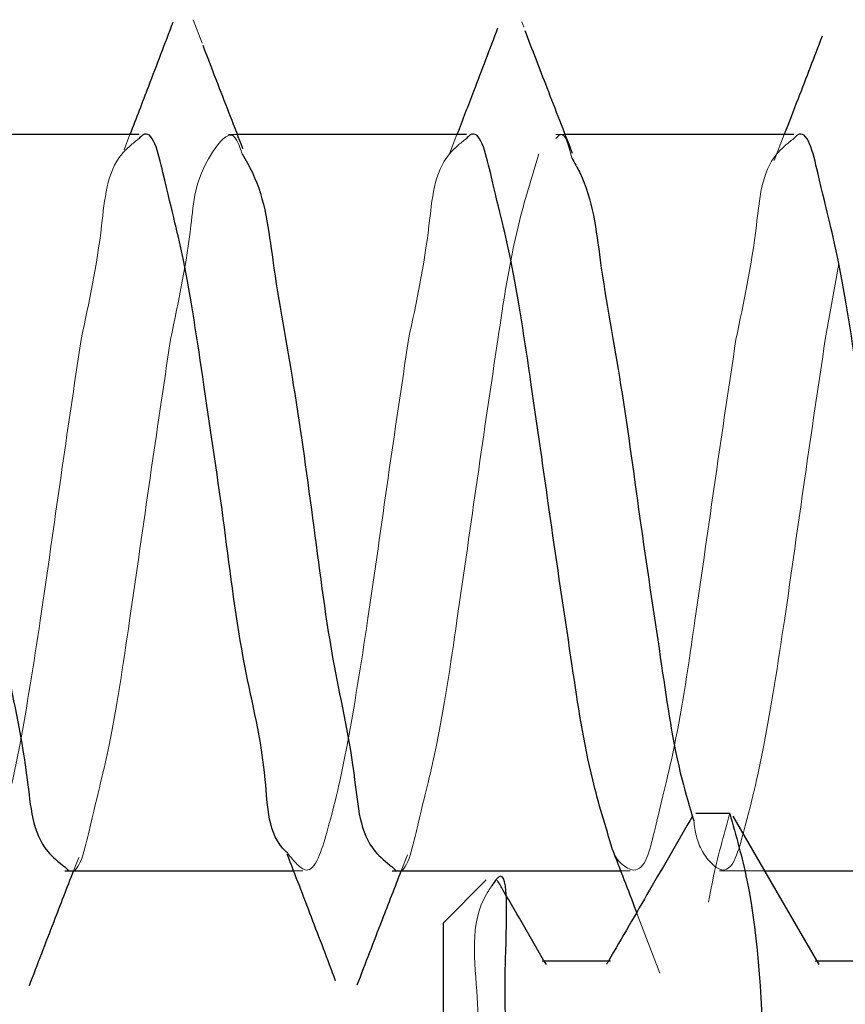
# Model space of a CAD drawing. Units: millimetres. Extents: x 265 to 481, y -1 to 150.
# Drawn here: x 438 to 438, y 81 to 82 of the extents above; entities that cross this region are included whole.
import ezdxf

# ---------------------------------------------------------------- set-up
doc = ezdxf.new("R2010")
doc.units = ezdxf.units.MM
doc.header["$MEASUREMENT"] = 0
for name, pattern in [('AI-Linetype-2432', [0.491881, 0.32792, -0.16396]), ('AI-Linetype-2434', [0.491881, 0.32792, -0.16396]), ('AI-Linetype-2559', [0.491881, 0.32792, -0.16396]), ('AI-Linetype-2560', [0.491881, 0.32792, -0.16396]), ('AI-Linetype-2561', [0.491881, 0.32792, -0.16396]), ('AI-Linetype-2562', [0.491881, 0.32792, -0.16396]), ('AI-Linetype-2563', [0.491881, 0.32792, -0.16396]), ('AI-Linetype-2564', [0.491881, 0.32792, -0.16396]), ('AI-Linetype-2573', [0.491881, 0.32792, -0.16396]), ('AI-Linetype-2574', [0.491881, 0.32792, -0.16396]), ('AI-Linetype-2575', [0.491881, 0.32792, -0.16396]), ('AI-Linetype-2576', [0.491881, 0.32792, -0.16396]), ('AI-Linetype-2577', [0.491881, 0.32792, -0.16396]), ('AI-Linetype-2578', [0.491881, 0.32792, -0.16396]), ('AI-Linetype-2579', [0.491881, 0.32792, -0.16396]), ('AI-Linetype-3516', [0.491881, 0.32792, -0.16396]), ('AI-Linetype-3581', [0.491881, 0.32792, -0.16396]), ('AI-Linetype-3598', [0.491881, 0.32792, -0.16396]), ('AI-Linetype-3724', [0.491881, 0.32792, -0.16396]), ('AI-Linetype-3744', [0.491881, 0.32792, -0.16396]), ('AI-Linetype-3745', [0.491881, 0.32792, -0.16396]), ('AI-Linetype-3746', [0.491881, 0.32792, -0.16396]), ('AI-Linetype-3751', [0.491881, 0.32792, -0.16396]), ('AI-Linetype-3752', [0.491881, 0.32792, -0.16396]), ('AI-Linetype-3761', [0.491881, 0.32792, -0.16396]), ('AI-Linetype-3762', [0.491881, 0.32792, -0.16396]), ('AI-Linetype-3765', [0.491881, 0.32792, -0.16396]), ('AI-Linetype-3766', [0.491881, 0.32792, -0.16396]), ('AI-Linetype-3792', [0.491881, 0.32792, -0.16396]), ('AI-Linetype-3794', [0.491881, 0.32792, -0.16396]), ('AI-Linetype-3795', [0.491881, 0.32792, -0.16396])]:
    doc.linetypes.add(name, pattern=pattern)
doc.layers.get('0').update_dxf_attribs({"lineweight": 0})

msp = doc.modelspace()

# ---------------------------------------------------------------- linework, layer by layer
at = {"color": 18, "linetype": 'AI-Linetype-3762', "lineweight": 18, "true_color": 0x000000}
msp.add_line((437.71219, 81.6647), (437.7095, 81.67169), dxfattribs=at)
at = {"color": 18, "linetype": 'AI-Linetype-3761', "lineweight": 18, "true_color": 0x000000}
msp.add_line((437.80727, 81.66952), (437.80668, 81.67105), dxfattribs=at)
at = {"color": 18, "lineweight": 25, "true_color": 0x000000}
for p, q in [((437.69352, 81.63773), (437.62573, 81.63773)), ((437.79034, 81.63773), (437.72261, 81.63773)), ((437.88717, 81.63773), (437.81956, 81.63773)), ((437.86823, 81.43681), (437.85814, 81.43681)), ((437.67154, 81.41987), (437.73918, 81.41987)), ((437.76836, 81.41987), (437.83592, 81.41987)), ((437.87856, 81.41987), (437.92851, 81.41987)), ((437.79613, 81.41716), (437.78351, 81.40453)), ((437.78351, 81.1006), (437.78351, 81.40453)), ((437.83293, 81.39314), (437.81337, 81.39314)), ((437.91362, 81.39314), (437.89406, 81.39314))]:
    msp.add_line(p, q, dxfattribs=at)
at = {"color": 18, "linetype": 'AI-Linetype-3746', "lineweight": 18, "true_color": 0x000000}
msp.add_line((437.69082, 81.63773), (437.68909, 81.63321), dxfattribs=at)
at = {"color": 18, "linetype": 'AI-Linetype-3765', "lineweight": 18, "true_color": 0x000000}
msp.add_line((437.72261, 81.63773), (437.71995, 81.63773), dxfattribs=at)
at = {"color": 18, "linetype": 'AI-Linetype-3745', "lineweight": 18, "true_color": 0x000000}
msp.add_line((437.78754, 81.63773), (437.78533, 81.63199), dxfattribs=at)
at = {"color": 18, "linetype": 'AI-Linetype-3766', "lineweight": 18, "true_color": 0x000000}
msp.add_line((437.81956, 81.63773), (437.81677, 81.63773), dxfattribs=at)
at = {"color": 18, "linetype": 'AI-Linetype-3744', "lineweight": 18, "true_color": 0x000000}
msp.add_line((437.88432, 81.63773), (437.88132, 81.62998), dxfattribs=at)
at = {"color": 18, "linetype": 'AI-Linetype-2579', "lineweight": 18, "true_color": 0x000000}
msp.add_line((437.89647, 81.57711), (437.90047, 81.59941), dxfattribs=at)
at = {"color": 18, "linetype": 'AI-Linetype-3751', "lineweight": 18, "true_color": 0x000000}
msp.add_line((437.67415, 81.41987), (437.67567, 81.42379), dxfattribs=at)
at = {"color": 18, "linetype": 'AI-Linetype-3752', "lineweight": 18, "true_color": 0x000000}
msp.add_line((437.77108, 81.41987), (437.77293, 81.42464), dxfattribs=at)
at = {"color": 18, "linetype": 'AI-Linetype-3795', "lineweight": 18, "true_color": 0x000000}
msp.add_line((437.73918, 81.41987), (437.74193, 81.41987), dxfattribs=at)
at = {"color": 18, "linetype": 'AI-Linetype-3794', "lineweight": 18, "true_color": 0x000000}
msp.add_line((437.83592, 81.41987), (437.83876, 81.41987), dxfattribs=at)
at = {"color": 18, "linetype": 'AI-Linetype-3792', "lineweight": 18, "true_color": 0x000000}
msp.add_line((437.86519, 81.41987), (437.87856, 81.41987), dxfattribs=at)
at = {"color": 18, "linetype": 'AI-Linetype-3724', "lineweight": 18, "true_color": 0x000000}
msp.add_line((437.84067, 81.40754), (437.84751, 81.38961), dxfattribs=at)
at = {"color": 18, "linetype": 'AI-Linetype-3598', "lineweight": 18, "true_color": 0x000000}
msp.add_line((437.81337, 81.39314), (437.81275, 81.39314), dxfattribs=at)
at = {"color": 18, "linetype": 'AI-Linetype-3516', "lineweight": 18, "true_color": 0x000000}
msp.add_line((437.83231, 81.39314), (437.83178, 81.39222), dxfattribs=at)
at = {"color": 18, "linetype": 'AI-Linetype-3581', "lineweight": 18, "true_color": 0x000000}
msp.add_line((437.89406, 81.39314), (437.89344, 81.39314), dxfattribs=at)
at = {"color": 18, "lineweight": 25, "true_color": 0x000000}
msp.add_lwpolyline([(437.89466, 81.39211), (437.88194, 81.41405), (437.86921, 81.436)], dxfattribs=at)
for points, knots in [([(437.70348, 81.67087), (437.70108, 81.66456), (437.69869, 81.65826), (437.69628, 81.65196), (437.69447, 81.64721), (437.69264, 81.64247), (437.69082, 81.63773)], [0, 0, 0, 0, 1, 1, 1, 2, 2, 2, 2]), ([(437.79954, 81.66916), (437.79718, 81.66293), (437.79482, 81.6567), (437.79244, 81.65047), (437.79081, 81.64622), (437.78918, 81.64198), (437.78754, 81.63773)], [0, 0, 0, 0, 1, 1, 1, 2, 2, 2, 2]), ([(437.82173, 81.63213), (437.81922, 81.63859), (437.8167, 81.64506), (437.8142, 81.65153), (437.81203, 81.65716), (437.80986, 81.66279), (437.80769, 81.66842)], [0, 0, 0, 0, 1, 1, 1, 2, 2, 2, 2]), ([(437.8955, 81.66678), (437.89315, 81.66061), (437.89079, 81.65443), (437.88841, 81.64826), (437.88705, 81.64475), (437.88569, 81.64124), (437.88432, 81.63773)], [0, 0, 0, 0, 1, 1, 1, 2, 2, 2, 2]), ([(437.72424, 81.63351), (437.72178, 81.63985), (437.71932, 81.6462), (437.71687, 81.65254), (437.71539, 81.65637), (437.71392, 81.6602), (437.71244, 81.66403)], [0, 0, 0, 0, 1, 1, 1, 2, 2, 2, 2]), ([(437.73739, 81.42515), (437.73722, 81.4253), (437.73706, 81.42545), (437.7369, 81.4256), (437.73156, 81.4306), (437.73156, 81.43901), (437.73085, 81.4468), (437.72975, 81.45888), (437.72695, 81.46945), (437.7248, 81.48048), (437.7222, 81.49385), (437.72055, 81.50788), (437.71875, 81.52152), (437.71689, 81.53552), (437.71486, 81.5491), (437.7127, 81.56367), (437.7108, 81.57644), (437.70879, 81.58997), (437.70664, 81.60051), (437.70511, 81.60802), (437.70351, 81.61401), (437.70059, 81.62643), (437.69921, 81.63231), (437.69754, 81.63963), (437.69454, 81.63748), (437.69421, 81.63725), (437.69386, 81.6369), (437.69352, 81.63655)], [0, 0, 0, 0, 1, 1, 1, 2, 2, 2, 3, 3, 3, 4, 4, 4, 5, 5, 5, 6, 6, 6, 7, 7, 7, 8, 8, 8, 9, 9, 9, 9]), ([(437.83358, 81.42613), (437.83148, 81.43299), (437.82937, 81.43985), (437.82768, 81.4468), (437.82498, 81.45786), (437.82331, 81.46916), (437.82163, 81.48048), (437.81959, 81.49421), (437.81753, 81.50798), (437.81557, 81.52152), (437.81356, 81.53542), (437.81165, 81.54908), (437.80952, 81.56367), (437.80766, 81.57646), (437.80563, 81.58997), (437.80347, 81.60051), (437.80193, 81.60802), (437.80033, 81.61402), (437.79742, 81.62643), (437.79604, 81.63231), (437.79437, 81.63962), (437.79136, 81.63748), (437.79103, 81.63725), (437.79069, 81.6369), (437.79034, 81.63655)], [0, 0, 0, 0, 1, 1, 1, 2, 2, 2, 3, 3, 3, 4, 4, 4, 5, 5, 5, 6, 6, 6, 7, 7, 7, 8, 8, 8, 8]), ([(437.92964, 81.42878), (437.92782, 81.43476), (437.926, 81.44074), (437.9245, 81.4468), (437.92177, 81.45785), (437.92012, 81.46915), (437.91845, 81.48048), (437.91642, 81.49421), (437.91436, 81.50798), (437.9124, 81.52152), (437.91039, 81.53542), (437.90848, 81.54908), (437.90635, 81.56367), (437.90449, 81.57646), (437.90245, 81.58997), (437.9003, 81.60051), (437.89876, 81.60802), (437.89715, 81.61402), (437.89425, 81.62643), (437.89287, 81.63231), (437.8912, 81.63962), (437.88819, 81.63748), (437.88786, 81.63725), (437.88751, 81.6369), (437.88717, 81.63655)], [0, 0, 0, 0, 1, 1, 1, 2, 2, 2, 3, 3, 3, 4, 4, 4, 5, 5, 5, 6, 6, 6, 7, 7, 7, 8, 8, 8, 8]), ([(437.627, 81.63226), (437.62813, 81.63034), (437.62925, 81.62842), (437.6302, 81.62643), (437.63399, 81.61846), (437.63499, 81.6094), (437.63625, 81.60051), (437.63801, 81.58803), (437.6403, 81.57589), (437.6423, 81.56367), (437.64458, 81.54972), (437.64649, 81.53566), (437.64835, 81.52152), (437.65016, 81.50774), (437.65193, 81.49389), (437.65441, 81.48048), (437.65645, 81.46942), (437.65899, 81.45865), (437.66045, 81.4468), (437.6614, 81.43916), (437.6619, 81.43107), (437.6665, 81.4256), (437.66792, 81.42391), (437.66973, 81.42248), (437.67154, 81.42104)], [0, 0, 0, 0, 1, 1, 1, 2, 2, 2, 3, 3, 3, 4, 4, 4, 5, 5, 5, 6, 6, 6, 7, 7, 7, 8, 8, 8, 8]), ([(437.72399, 81.63197), (437.72506, 81.63014), (437.72612, 81.62832), (437.72702, 81.62643), (437.73084, 81.61847), (437.73182, 81.6094), (437.73307, 81.60051), (437.73483, 81.58803), (437.73713, 81.57589), (437.73913, 81.56367), (437.74141, 81.54972), (437.74332, 81.53566), (437.74518, 81.52152), (437.74699, 81.50774), (437.74874, 81.49389), (437.75123, 81.48048), (437.75327, 81.46942), (437.75581, 81.45865), (437.75728, 81.4468), (437.75823, 81.43916), (437.75873, 81.43107), (437.76333, 81.4256), (437.76475, 81.42391), (437.76656, 81.42248), (437.76836, 81.42104)], [0, 0, 0, 0, 1, 1, 1, 2, 2, 2, 3, 3, 3, 4, 4, 4, 5, 5, 5, 6, 6, 6, 7, 7, 7, 8, 8, 8, 8]), ([(437.82146, 81.63079), (437.82229, 81.62935), (437.82312, 81.62791), (437.82385, 81.62643), (437.82775, 81.6185), (437.82867, 81.60941), (437.8299, 81.60051), (437.83163, 81.58802), (437.83396, 81.57591), (437.83595, 81.56367), (437.83821, 81.54971), (437.84002, 81.53558), (437.84201, 81.52152), (437.84394, 81.50782), (437.84605, 81.49418), (437.84805, 81.48048), (437.84971, 81.46918), (437.85129, 81.45784), (437.85411, 81.4468), (437.85515, 81.44271), (437.85637, 81.43867), (437.85758, 81.43463)], [0, 0, 0, 0, 1, 1, 1, 2, 2, 2, 3, 3, 3, 4, 4, 4, 5, 5, 5, 6, 6, 6, 7, 7, 7, 7]), ([(437.85721, 81.43608), (437.85297, 81.42877), (437.84874, 81.42145), (437.8445, 81.41414), (437.84044, 81.40714), (437.83637, 81.40014), (437.83231, 81.39314)], [0, 0, 0, 0, 1, 1, 1, 2, 2, 2, 2]), ([(437.86823, 81.43681), (437.87006, 81.43029), (437.87189, 81.42376), (437.87327, 81.41715), (437.8771, 81.39886), (437.87751, 81.37997), (437.87832, 81.36118), (437.87953, 81.33313), (437.88165, 81.30531), (437.88336, 81.27742), (437.88537, 81.24453), (437.88682, 81.21155), (437.8884, 81.17861), (437.88966, 81.15233), (437.89099, 81.12606), (437.89235, 81.09979), (437.8936, 81.07574), (437.89487, 81.05167), (437.89647, 81.02766), (437.89717, 81.01713), (437.89794, 81.00661), (437.89849, 80.99603), (437.89945, 80.97727), (437.89972, 80.95835), (437.90353, 80.94005), (437.9049, 80.93345), (437.90674, 80.92692), (437.90858, 80.9204)], [0, 0, 0, 0, 1, 1, 1, 2, 2, 2, 3, 3, 3, 4, 4, 4, 5, 5, 5, 6, 6, 6, 7, 7, 7, 8, 8, 8, 9, 9, 9, 9]), ([(437.83335, 81.42652), (437.83572, 81.42041), (437.8381, 81.4143), (437.84043, 81.40817), (437.84051, 81.40796), (437.84059, 81.40775), (437.84067, 81.40754)], [0, 0, 0, 0, 1, 1, 1, 2, 2, 2, 2]), ([(437.73724, 81.4249), (437.73963, 81.41869), (437.74202, 81.41249), (437.74439, 81.40628), (437.74679, 81.40001), (437.74916, 81.39374), (437.75154, 81.38747)], [0, 0, 0, 0, 1, 1, 1, 2, 2, 2, 2]), ([(437.81578, 81.02766), (437.81481, 81.05375), (437.81385, 81.07984), (437.81299, 81.10609), (437.81205, 81.13478), (437.81124, 81.16366), (437.81026, 81.19183), (437.8093, 81.21909), (437.80817, 81.24569), (437.80745, 81.27482), (437.80684, 81.29917), (437.80651, 81.32529), (437.80467, 81.34419), (437.80335, 81.35772), (437.80126, 81.36756), (437.80191, 81.39382), (437.80222, 81.4063), (437.80315, 81.42249), (437.7991, 81.41727), (437.79872, 81.41678), (437.79829, 81.41611), (437.79787, 81.41543)], [0, 0, 0, 0, 1, 1, 1, 2, 2, 2, 3, 3, 3, 4, 4, 4, 5, 5, 5, 6, 6, 6, 7, 7, 7, 7]), ([(437.66108, 81.3859), (437.66351, 81.39224), (437.66593, 81.39858), (437.66837, 81.40491), (437.67029, 81.4099), (437.67222, 81.41488), (437.67415, 81.41987)], [0, 0, 0, 0, 1, 1, 1, 2, 2, 2, 2]), ([(437.75803, 81.38611), (437.76051, 81.39255), (437.76299, 81.39899), (437.76548, 81.40543), (437.76734, 81.41024), (437.76921, 81.41506), (437.77108, 81.41987)], [0, 0, 0, 0, 1, 1, 1, 2, 2, 2, 2]), ([(437.81397, 81.39211), (437.80973, 81.39942), (437.80548, 81.40673), (437.80124, 81.41405), (437.80067, 81.41504), (437.8001, 81.41603), (437.79952, 81.41702)], [0, 0, 0, 0, 1, 1, 1, 2, 2, 2, 2])]:
    msp.add_open_spline(points, degree=3, knots=knots, dxfattribs=at)
at = {"color": 18, "linetype": 'AI-Linetype-2574', "lineweight": 18, "true_color": 0x000000}
msp.add_open_spline([(437.70282, 81.57711), (437.70523, 81.58863), (437.70765, 81.60016), (437.70886, 81.61079), (437.70965, 81.61765), (437.70994, 81.62413), (437.71492, 81.63199), (437.71677, 81.63491), (437.71926, 81.63801), (437.72097, 81.63748), (437.72229, 81.63708), (437.72314, 81.63452), (437.72399, 81.63197)], degree=3, knots=[0, 0, 0, 0, 1, 1, 1, 2, 2, 2, 3, 3, 3, 4, 4, 4, 4], dxfattribs=at)
at = {"color": 18, "linetype": 'AI-Linetype-2577', "lineweight": 18, "true_color": 0x000000}
msp.add_open_spline([(437.81677, 81.63655), (437.81712, 81.63692), (437.81747, 81.63728), (437.8178, 81.63748), (437.81958, 81.63859), (437.82052, 81.63469), (437.82146, 81.63079)], degree=3, knots=[0, 0, 0, 0, 1, 1, 1, 2, 2, 2, 2], dxfattribs=at)
at = {"color": 18, "linetype": 'AI-Linetype-2563', "lineweight": 18, "true_color": 0x000000}
msp.add_open_spline([(437.69352, 81.63655), (437.69171, 81.63512), (437.68991, 81.63368), (437.68849, 81.63199), (437.68388, 81.62653), (437.68335, 81.61845), (437.68244, 81.61079), (437.68103, 81.5989), (437.67871, 81.58801), (437.67638, 81.57711)], degree=3, knots=[0, 0, 0, 0, 1, 1, 1, 2, 2, 2, 3, 3, 3, 3], dxfattribs=at)
at = {"color": 18, "linetype": 'AI-Linetype-2561', "lineweight": 18, "true_color": 0x000000}
msp.add_open_spline([(437.79034, 81.63655), (437.78854, 81.63512), (437.78673, 81.63368), (437.78532, 81.63199), (437.78071, 81.62652), (437.78017, 81.61845), (437.77926, 81.61079), (437.77784, 81.59891), (437.77553, 81.58801), (437.77321, 81.57711)], degree=3, knots=[0, 0, 0, 0, 1, 1, 1, 2, 2, 2, 3, 3, 3, 3], dxfattribs=at)
at = {"color": 18, "linetype": 'AI-Linetype-2559', "lineweight": 18, "true_color": 0x000000}
msp.add_open_spline([(437.88717, 81.63655), (437.88536, 81.63512), (437.88356, 81.63368), (437.88214, 81.63199), (437.87754, 81.62652), (437.877, 81.61845), (437.87609, 81.61079), (437.87467, 81.59891), (437.87236, 81.58801), (437.87004, 81.57711)], degree=3, knots=[0, 0, 0, 0, 1, 1, 1, 2, 2, 2, 3, 3, 3, 3], dxfattribs=at)
at = {"color": 18, "linetype": 'AI-Linetype-2576', "lineweight": 18, "true_color": 0x000000}
msp.add_open_spline([(437.79964, 81.57711), (437.80132, 81.58842), (437.803, 81.59972), (437.80569, 81.61079), (437.80743, 81.61793), (437.80959, 81.62496), (437.81175, 81.63199)], degree=3, knots=[0, 0, 0, 0, 1, 1, 1, 2, 2, 2, 2], dxfattribs=at)
at = {"color": 18, "linetype": 'AI-Linetype-2564', "lineweight": 18, "true_color": 0x000000}
msp.add_open_spline([(437.67638, 81.57711), (437.67433, 81.56338), (437.67229, 81.54966), (437.67034, 81.53607), (437.66833, 81.52213), (437.66643, 81.50833), (437.66428, 81.49392), (437.66239, 81.48129), (437.66031, 81.46819), (437.65823, 81.45709), (437.65675, 81.44918), (437.65526, 81.44228), (437.65217, 81.43117), (437.65071, 81.4259), (437.64889, 81.41969), (437.64613, 81.42011), (437.64462, 81.42034), (437.64283, 81.42253), (437.64104, 81.42473)], degree=3, knots=[0, 0, 0, 0, 1, 1, 1, 2, 2, 2, 3, 3, 3, 4, 4, 4, 5, 5, 5, 6, 6, 6, 6], dxfattribs=at)
at = {"color": 18, "linetype": 'AI-Linetype-2573', "lineweight": 18, "true_color": 0x000000}
msp.add_open_spline([(437.67154, 81.42104), (437.67188, 81.42069), (437.67223, 81.42034), (437.67256, 81.42011), (437.67557, 81.41798), (437.67723, 81.42529), (437.67861, 81.43117), (437.68151, 81.44358), (437.68312, 81.44958), (437.68466, 81.45709), (437.68683, 81.46762), (437.68885, 81.48113), (437.69071, 81.49392), (437.69284, 81.50852), (437.69476, 81.52218), (437.69677, 81.53607), (437.69873, 81.5496), (437.70077, 81.56336), (437.70282, 81.57711)], degree=3, knots=[0, 0, 0, 0, 1, 1, 1, 2, 2, 2, 3, 3, 3, 4, 4, 4, 5, 5, 5, 6, 6, 6, 6], dxfattribs=at)
at = {"color": 18, "linetype": 'AI-Linetype-2562', "lineweight": 18, "true_color": 0x000000}
msp.add_open_spline([(437.77321, 81.57711), (437.77116, 81.56338), (437.76911, 81.54966), (437.76716, 81.53607), (437.76516, 81.52212), (437.76326, 81.50832), (437.76111, 81.49392), (437.75922, 81.4813), (437.75713, 81.46823), (437.75506, 81.45709), (437.75358, 81.44914), (437.7521, 81.44218), (437.749, 81.43117), (437.74753, 81.42595), (437.7457, 81.41983), (437.74295, 81.42011), (437.74132, 81.42028), (437.73935, 81.42271), (437.73739, 81.42515)], degree=3, knots=[0, 0, 0, 0, 1, 1, 1, 2, 2, 2, 3, 3, 3, 4, 4, 4, 5, 5, 5, 6, 6, 6, 6], dxfattribs=at)
at = {"color": 18, "linetype": 'AI-Linetype-2575', "lineweight": 18, "true_color": 0x000000}
msp.add_open_spline([(437.76836, 81.42104), (437.76871, 81.42069), (437.76906, 81.42034), (437.76939, 81.42011), (437.7724, 81.41798), (437.77406, 81.42529), (437.77543, 81.43117), (437.77833, 81.44358), (437.77995, 81.44958), (437.78149, 81.45709), (437.78365, 81.46762), (437.78568, 81.48113), (437.78754, 81.49392), (437.78966, 81.50852), (437.79158, 81.52218), (437.79359, 81.53607), (437.79555, 81.54961), (437.79759, 81.56336), (437.79964, 81.57711)], degree=3, knots=[0, 0, 0, 0, 1, 1, 1, 2, 2, 2, 3, 3, 3, 4, 4, 4, 5, 5, 5, 6, 6, 6, 6], dxfattribs=at)
at = {"color": 18, "linetype": 'AI-Linetype-2560', "lineweight": 18, "true_color": 0x000000}
msp.add_open_spline([(437.87004, 81.57711), (437.868, 81.56339), (437.86596, 81.54966), (437.86399, 81.53607), (437.86197, 81.52212), (437.86002, 81.50831), (437.85793, 81.49392), (437.85611, 81.48131), (437.85417, 81.46826), (437.85189, 81.45709), (437.85026, 81.44912), (437.84844, 81.44211), (437.84583, 81.43117), (437.84459, 81.42599), (437.84317, 81.41993), (437.83978, 81.42011), (437.83758, 81.42023), (437.83455, 81.42297), (437.83373, 81.4256), (437.83367, 81.42578), (437.83362, 81.42595), (437.83358, 81.42613)], degree=3, knots=[0, 0, 0, 0, 1, 1, 1, 2, 2, 2, 3, 3, 3, 4, 4, 4, 5, 5, 5, 6, 6, 6, 7, 7, 7, 7], dxfattribs=at)
at = {"color": 18, "linetype": 'AI-Linetype-2578', "lineweight": 18, "true_color": 0x000000}
msp.add_open_spline([(437.85758, 81.43463), (437.85799, 81.43164), (437.8584, 81.42866), (437.86016, 81.4256), (437.86169, 81.42294), (437.86424, 81.42022), (437.86621, 81.42011), (437.86925, 81.41995), (437.8709, 81.42599), (437.87226, 81.43117), (437.87514, 81.44209), (437.87677, 81.44912), (437.87832, 81.45709), (437.88049, 81.46827), (437.88251, 81.48132), (437.88437, 81.49392), (437.88649, 81.50831), (437.8884, 81.52212), (437.89042, 81.53607), (437.89237, 81.54966), (437.89442, 81.56339), (437.89647, 81.57711)], degree=3, knots=[0, 0, 0, 0, 1, 1, 1, 2, 2, 2, 3, 3, 3, 4, 4, 4, 5, 5, 5, 6, 6, 6, 7, 7, 7, 7], dxfattribs=at)
at = {"color": 18, "linetype": 'AI-Linetype-2434', "lineweight": 18, "true_color": 0x000000}
msp.add_open_spline([(437.82788, 80.9204), (437.82971, 80.92693), (437.83154, 80.93345), (437.83293, 80.94005), (437.83676, 80.95835), (437.83716, 80.97724), (437.83797, 80.99603), (437.83918, 81.02408), (437.84129, 81.05191), (437.84301, 81.07979), (437.84505, 81.11267), (437.84655, 81.14564), (437.84805, 81.17861), (437.84956, 81.21157), (437.85107, 81.24454), (437.8531, 81.27742), (437.85483, 81.3053), (437.85694, 81.33313), (437.85814, 81.36118), (437.85895, 81.37997), (437.85935, 81.39887), (437.86318, 81.41715), (437.86457, 81.42376), (437.8664, 81.43029), (437.86823, 81.43681)], degree=3, knots=[0, 0, 0, 0, 1, 1, 1, 2, 2, 2, 3, 3, 3, 4, 4, 4, 5, 5, 5, 6, 6, 6, 7, 7, 7, 8, 8, 8, 8], dxfattribs=at)
at = {"color": 18, "linetype": 'AI-Linetype-2432', "lineweight": 18, "true_color": 0x000000}
msp.add_open_spline([(437.79787, 81.41543), (437.79735, 81.41469), (437.79684, 81.41395), (437.79637, 81.41319), (437.79104, 81.40444), (437.79289, 81.39312), (437.79354, 81.3823), (437.79467, 81.36367), (437.79227, 81.34651), (437.79082, 81.329), (437.78892, 81.30613), (437.78863, 81.28266), (437.78799, 81.25934), (437.7873, 81.23371), (437.78619, 81.20827), (437.78523, 81.18277), (437.78462, 81.16656), (437.78406, 81.15034), (437.78351, 81.13411)], degree=3, knots=[0, 0, 0, 0, 1, 1, 1, 2, 2, 2, 3, 3, 3, 4, 4, 4, 5, 5, 5, 6, 6, 6, 6], dxfattribs=at)

doc.saveas('drawing.dxf')
